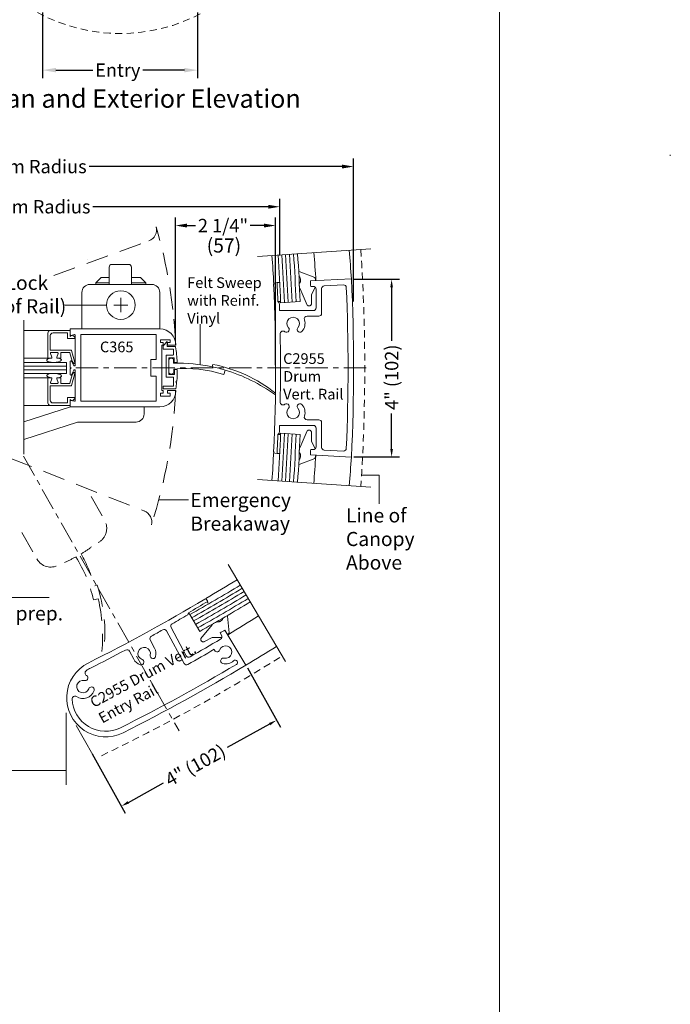
# Model space of a CAD drawing. Units: inches. Extents: x 622 to 820, y -17 to 112.
# Drawn here: x 652 to 667, y -4 to 18 of the extents above; entities that cross this region are included whole.
import ezdxf

# ---------------------------------------------------------------- set-up
doc = ezdxf.new("R2010")
doc.units = ezdxf.units.IN
doc.header["$MEASUREMENT"] = 0
for name, pattern in [('Center_G', [0.86, 0.5, -0.12, 0.12, -0.12]), ('Hidden_G', [0.79, 0.5, -0.29]), ('Phantom_G', [3.87, 2, -0.29, 0.5, -0.29, 0.5, -0.29]), ('Stitch_G', [0.26, 0.16, -0.1])]:
    doc.linetypes.add(name, pattern=pattern)
doc.layers.add('DIMENSION', color=7, linetype='Continuous')
doc.layers.add('LAYER1', color=7, linetype='Continuous')
doc.styles.get("Standard").update_dxf_attribs({"font": 'arial.ttf', "height": 0.3})
doc.dimstyles.new('OdaDimStyle0', dxfattribs={"dimtxt": 0.18, "dimasz": 0.18, "dimexe": 0.18, "dimexo": 0.0625, "dimgap": 0.09, "dimtad": 0, "dimtih": 1, "dimtoh": 1, "dimdec": 4, "dimzin": 0, "dimdsep": 46, "dimtxsty": 'Standard', "dimcen": 0.09, "dimadec": 0, "dimazin": 0, "dimtfac": 1, "dimtdec": 4, "dimtofl": 0, "dimtmove": 0, "dimatfit": 3, "dimfxl": 1, "dimtolj": 1, "dimtzin": 0, "dimarcsym": 0})
doc.dimstyles.get("Standard").update_dxf_attribs({"dimtxt": 0.18, "dimasz": 0.18, "dimexe": 0.18, "dimexo": 0.0625, "dimgap": 0.09, "dimtad": 1, "dimdec": 4, "dimzin": 0, "dimdsep": 46, "dimtxsty": 'Standard', "dimcen": 0.09, "dimadec": 0, "dimazin": 0, "dimtfac": 1, "dimtdec": 4, "dimtofl": 0, "dimtmove": 0, "dimatfit": 3, "dimfxl": 1, "dimtolj": 1, "dimtzin": 0, "dimarcsym": 0})

# ---------------------------------------------------------------- blocks, each defined once
blk = doc.blocks.new('*D2203')
at = {"layer": 'Defpoints', "color": 0}
for p in [(652.944, 18.645), (656.428, 18.645), (656.428, 17.286)]:
    blk.add_point(p, dxfattribs=at)
at = {"layer": 'DIMENSION', "color": 0, "lineweight": -2}
for p, q in [((652.944, 18.583), (652.944, 17.106)), ((656.428, 18.583), (656.428, 17.106)), ((653.242, 17.286), (654.072, 17.286)), ((656.129, 17.286), (655.193, 17.286))]:
    blk.add_line(p, q, dxfattribs=at)
at = {"layer": 'DIMENSION', "color": 0}
for points in [[(653.242, 17.336), (653.242, 17.236), (652.944, 17.286)], [(656.129, 17.236), (656.129, 17.336), (656.428, 17.286)]]:
    blk.add_solid(points, dxfattribs=at)
at = {"layer": 'DIMENSION', "color": 0, "lineweight": 5, "insert": (654.633, 17.286), "char_height": 0.3, "attachment_point": 5}
blk.add_mtext('\\A1;Entry', dxfattribs=at)
blk = doc.blocks.new('*D2207')
at = {"layer": 'Defpoints', "color": 0}
for p in [(658.179, 13.794), (655.928, 11.194), (658.179, 10.594)]:
    blk.add_point(p, dxfattribs=at)
at = {"layer": 'DIMENSION', "color": 0, "lineweight": -2}
for p, q in [((655.928, 11.257), (655.928, 13.974)), ((658.179, 10.657), (658.179, 13.974)), ((656.188, 13.794), (656.383, 13.794)), ((657.919, 13.794), (657.611, 13.794))]:
    blk.add_line(p, q, dxfattribs=at)
at = {"layer": 'DIMENSION', "color": 0}
for points in [[(656.188, 13.838), (656.188, 13.751), (655.928, 13.794)], [(657.919, 13.751), (657.919, 13.838), (658.179, 13.794)]]:
    blk.add_solid(points, dxfattribs=at)
at = {"layer": 'DIMENSION', "color": 0, "lineweight": 5, "insert": (656.997, 13.794), "char_height": 0.3, "attachment_point": 5}
blk.add_mtext('\\A1;2 1/4"', dxfattribs=at)
blk = doc.blocks.new('*D2209')
at = {"layer": 'Defpoints', "color": 0}
for p in [(657.517, 3.914), (654.03, 1.983), (654.714, 0.749)]:
    blk.add_point(p, dxfattribs=at)
at = {"layer": 'DIMENSION', "color": 0, "lineweight": -2}
for p, q in [((657.547, 3.859), (658.287, 2.523)), ((658.042, 2.593), (657.091, 2.066)), ((654.061, 1.928), (654.801, 0.592)), ((654.871, 0.836), (655.661, 1.274))]:
    blk.add_line(p, q, dxfattribs=at)
at = {"layer": 'DIMENSION', "color": 0}
for points in [[(658.057, 2.567), (658.028, 2.619), (658.2, 2.68)], [(654.856, 0.863), (654.886, 0.81), (654.714, 0.749)]]:
    blk.add_solid(points, dxfattribs=at)
at = {"layer": 'DIMENSION', "color": 0, "lineweight": 5, "insert": (656.376, 1.67), "char_height": 0.3, "attachment_point": 5, "rotation": 28.9827}
blk.add_mtext('\\A1;4" (102)', dxfattribs=at)
blk = doc.blocks.new('*D2274')
at = {"layer": 'Defpoints', "color": 0}
for p in [(659.884, 12.588), (659.876, 8.597), (660.785, 8.597)]:
    blk.add_point(p, dxfattribs=at)
at = {"layer": 'DIMENSION', "color": 0, "lineweight": -2}
for p, q in [((659.946, 12.588), (660.965, 12.588)), ((660.785, 12.408), (660.785, 11.205)), ((660.785, 8.777), (660.785, 9.57)), ((659.939, 8.597), (660.965, 8.597))]:
    blk.add_line(p, q, dxfattribs=at)
at = {"layer": 'DIMENSION', "color": 0}
for points in [[(660.815, 12.408), (660.755, 12.408), (660.785, 12.588)], [(660.755, 8.777), (660.815, 8.777), (660.785, 8.597)]]:
    blk.add_solid(points, dxfattribs=at)
at = {"layer": 'DIMENSION', "color": 0, "lineweight": 5, "insert": (660.785, 10.387), "char_height": 0.3, "attachment_point": 5, "rotation": 90}
blk.add_mtext('\\A1;4" (102)', dxfattribs=at)
blk = doc.blocks.new('*D2309')
at = {"layer": 'Defpoints', "color": 0}
for p in [(643.898, 14.231), (658.274, 14.217), (658.274, 13.061)]:
    blk.add_point(p, dxfattribs=at)
at = {"layer": 'LAYER1', "color": 0, "lineweight": -2}
for p, q in [((658.274, 13.124), (658.274, 14.397)), ((643.898, 14.168), (643.898, 14.037)), ((644.158, 14.217), (650.268, 14.217)), ((658.014, 14.217), (654.07, 14.217))]:
    blk.add_line(p, q, dxfattribs=at)
at = {"layer": 'LAYER1', "color": 0}
for points in [[(644.158, 14.26), (644.158, 14.174), (643.898, 14.217)], [(658.014, 14.174), (658.014, 14.26), (658.274, 14.217)]]:
    blk.add_solid(points, dxfattribs=at)
at = {"layer": 'LAYER1', "color": 0, "lineweight": 5, "insert": (652.169, 14.217), "char_height": 0.3, "attachment_point": 5}
blk.add_mtext('\\A1;Inside Drum Radius', dxfattribs=at)
blk = doc.blocks.new('*D2340')
at = {"layer": 'Defpoints', "color": 0}
for p in [(659.931, 15.12), (643.898, 14.795), (659.931, 12.025)]:
    blk.add_point(p, dxfattribs=at)
at = {"layer": 'LAYER1', "color": 0, "lineweight": -2}
for p, q in [((643.898, 14.858), (643.898, 15.3)), ((659.931, 12.087), (659.931, 15.3)), ((644.158, 15.12), (649.841, 15.12)), ((659.671, 15.12), (653.988, 15.12))]:
    blk.add_line(p, q, dxfattribs=at)
at = {"layer": 'LAYER1', "color": 0}
for points in [[(644.158, 15.164), (644.158, 15.077), (643.898, 15.12)], [(659.671, 15.077), (659.671, 15.164), (659.931, 15.12)]]:
    blk.add_solid(points, dxfattribs=at)
at = {"layer": 'LAYER1', "color": 0, "lineweight": 5, "insert": (651.915, 15.12), "char_height": 0.3, "attachment_point": 5}
blk.add_mtext('\\A1;Outside Drum Radius', dxfattribs=at)

msp = doc.modelspace()

# ---------------------------------------------------------------- linework, layer by layer
at = {"layer": 'LAYER1', "color": 2, "lineweight": 5, "true_color": 0xffff00}
msp.add_line((663.21049, 43.42028), (663.21049, -9.37723), dxfattribs=at)
at = {"layer": 'LAYER1', "color": 155, "linetype": 'Hidden_G', "lineweight": 9, "true_color": 0x2875a6}
for p, q in [((653.19512, 12.67548), (655.33926, 13.45349)), ((647.08202, 10.5889), (655.23003, 7.38036)), ((654.0328, 7.70555), (654.33788, 7.16734)), ((652.47868, 6.89789), (652.81502, 6.30413))]:
    msp.add_line(p, q, dxfattribs=at)
at = {"layer": 'LAYER1', "color": 7, "lineweight": 9}
for p, q in [((657.77552, 13.10174), (660.32109, 13.27461)), ((653.44444, 12.00887), (654.38092, 12.00887)), ((652.52207, 11.67196), (652.52207, 8.65696)), ((653.56153, 11.43802), (652.52222, 11.43689)), ((653.56247, 10.74061), (653.56247, 10.74061, 2.66665)), ((653.56265, 10.44929), (653.56265, 10.44929, 2.66665)), ((653.56259, 9.7533), (652.52327, 9.75218)), ((657.77552, 8.0869), (660.32109, 7.91403)), ((657.11142, 6.17727), (658.40373, 3.999)), ((656.66757, 5.30709), (656.64425, 5.3435)), ((656.24938, 5.05363), (656.22482, 5.09568))]:
    msp.add_line(p, q, dxfattribs=at)
at = {"layer": 'LAYER1', "color": 8, "lineweight": 15, "true_color": 0x7f7f7f}
for p, q in [((653.94578, 13.02497), (653.94587, 13.02497)), ((654.44042, 12.47105), (654.44042, 12.86105)), ((654.50042, 12.92105), (654.88042, 12.92105)), ((654.94042, 12.86105), (654.94042, 12.47105)), ((654.13997, 12.51015), (654.25997, 12.63015)), ((654.44042, 12.63015), (654.25997, 12.63015)), ((655.14497, 12.63015), (654.94042, 12.63015)), ((655.26497, 12.51015), (655.14497, 12.63015)), ((654.00778, 12.47105), (655.39716, 12.47105)), ((654.13997, 12.51015), (654.44042, 12.51015)), ((654.13997, 12.51015), (654.13997, 12.47105)), ((654.94042, 12.51015), (655.26497, 12.51015)), ((655.26497, 12.51015), (655.26497, 12.47105)), ((653.82778, 11.47105), (653.82778, 12.29105)), ((655.57778, 12.29105), (655.57778, 11.47105))]:
    msp.add_line(p, q, dxfattribs=at)
at = {"layer": 'LAYER1', "color": 7, "linetype": 'Center_G', "lineweight": 15}
for p, q in [((658.70711, 12.76471), (659.06242, 12.62914)), ((659.08625, 12.55515), (659.06242, 12.62914)), ((658.71176, 12.48995), (658.71572, 12.40585)), ((658.98467, 12.23931), (659.0679, 12.40983)), ((658.88798, 12.00843), (658.73037, 12.37049)), ((658.98467, 12.23931), (658.98467, 12.04431)), ((658.88798, 9.17985), (658.73037, 8.81779)), ((658.98467, 8.94898), (658.98467, 9.14398)), ((658.98467, 8.94898), (659.0679, 8.77846)), ((658.71176, 8.69833), (658.71572, 8.78243)), ((659.08625, 8.63313), (659.06242, 8.55915)), ((658.70711, 8.42358), (659.06242, 8.55915)), ((656.85193, 4.89286), (656.77875, 4.85121)), ((657.09474, 5.02151), (657.13491, 4.64335)), ((656.50255, 4.51756), (656.75387, 4.82214)), ((656.75217, 4.53599), (656.57834, 4.44763)), ((656.75217, 4.53599), (656.97118, 4.54168)), ((657.10384, 4.59963), (657.13491, 4.64335))]:
    msp.add_line(p, q, dxfattribs=at)
at = {"layer": 'LAYER1', "color": 7, "lineweight": 20}
for p, q in [((658.21215, 12.51215), (658.1632, 12.50974)), ((659.88226, 12.59432), (658.96125, 12.549)), ((658.96718, 12.42414), (659.02211, 12.42685)), ((659.27111, 12.4391), (659.70118, 12.46026)), ((659.08715, 12.36492), (659.08715, 11.94521)), ((659.21215, 11.82021), (659.21215, 12.37717)), ((658.2619, 12.05634), (658.2307, 12.08754)), ((659.02515, 11.88321), (658.26799, 11.88321)), ((658.88544, 11.75821), (659.15015, 11.75821)), ((653.56278, 11.34136), (653.56278, 11.46105)), ((653.57278, 11.47105), (655.57778, 11.47105)), ((653.58288, 11.32589), (653.65792, 11.34579)), ((653.67802, 11.33033), (653.67802, 10.65753)), ((653.80302, 11.33605), (653.80302, 9.8562)), ((653.81302, 11.34605), (655.48778, 11.34605)), ((655.49778, 11.33605), (655.49778, 10.78355)), ((655.59178, 11.22755), (655.59178, 11.16555)), ((655.81278, 11.22755), (655.59178, 11.22755)), ((655.59178, 11.16555), (655.65378, 11.16555)), ((655.62278, 11.10355), (655.62278, 10.0887)), ((655.65378, 11.10355), (655.62278, 11.10355)), ((655.65378, 11.16555), (655.65378, 11.10355)), ((655.75078, 11.16555), (655.81278, 11.16555)), ((655.75078, 11.10355), (655.75078, 11.16555)), ((655.93778, 11.10355), (655.75078, 11.10355)), ((655.81278, 11.16555), (655.81278, 11.22755)), ((655.93778, 11.11105), (655.93778, 11.10355)), ((653.56302, 10.72), (653.56302, 10.74126)), ((653.56302, 10.72), (653.56302, 10.62027)), ((653.64802, 10.64977), (653.59301, 10.74902)), ((655.49778, 10.78355), (655.37278, 10.78355)), ((655.37278, 10.78355), (655.37278, 10.4087)), ((655.7788, 10.76366), (655.77896, 10.50866)), ((655.88883, 10.70123), (655.8888, 10.76373)), ((656.7662, 10.67452), (656.75519, 10.62264)), ((653.56302, 10.45099), (653.56302, 10.57198)), ((653.58302, 10.59612), (653.56595, 10.6132)), ((653.58302, 10.59612), (653.56595, 10.57905)), ((653.64802, 10.54248), (653.59301, 10.44323)), ((653.67802, 9.86192), (653.67802, 10.53472)), ((655.49778, 10.4087), (655.37278, 10.4087)), ((655.49778, 9.8562), (655.49778, 10.4087)), ((655.88892, 10.57123), (655.88896, 10.50873)), ((657.01337, 10.44661), (657.04617, 10.54835)), ((655.59178, 10.0267), (655.65378, 10.0267)), ((655.59178, 9.9647), (655.59178, 10.0267)), ((655.81278, 9.9647), (655.59178, 9.9647)), ((655.65378, 10.0887), (655.62278, 10.0887)), ((655.65378, 10.0267), (655.65378, 10.0887)), ((655.93778, 10.0887), (655.75078, 10.0887)), ((655.75078, 10.0887), (655.75078, 10.0267)), ((655.75078, 10.0267), (655.81278, 10.0267)), ((655.81278, 10.0267), (655.81278, 9.9647)), ((655.93778, 10.0812), (655.93778, 10.0887)), ((653.56278, 9.85089), (653.56278, 9.7312)), ((653.58288, 9.86636), (653.65792, 9.84646)), ((653.81302, 9.8462), (655.48778, 9.8462)), ((653.57278, 9.7212), (652.52207, 9.38298)), ((653.57278, 9.7212), (655.57778, 9.7212)), ((655.22255, 9.56054), (655.22255, 9.7212)), ((653.72782, 9.37847), (652.52207, 8.99101)), ((653.72782, 9.37847), (655.04346, 9.38081)), ((658.26799, 9.30542), (659.02515, 9.30542)), ((659.15015, 9.43042), (658.88544, 9.43042)), ((659.21215, 8.81147), (659.21215, 9.36842)), ((658.2307, 9.10109), (658.2619, 9.1323)), ((659.08715, 9.24342), (659.08715, 8.82372)), ((658.21215, 8.67649), (658.1632, 8.6789)), ((658.96125, 8.63964), (659.88226, 8.59432)), ((659.02211, 8.76179), (658.96718, 8.76449)), ((659.70118, 8.72838), (659.27111, 8.74954)), ((641.51646, 5.43735), (653.09492, 5.43735)), ((656.6532, 5.34951), (656.62796, 5.39152)), ((656.2069, 5.0505), (656.21949, 5.09256)), ((655.72873, 4.68589), (656.12134, 3.95809)), ((656.17079, 4.1297), (655.82935, 4.76265)), ((657.5134, 3.91809), (657.03952, 4.70666)), ((655.46021, 4.30253), (655.36223, 4.48416)), ((656.93227, 4.64244), (656.96408, 4.58951)), ((654.89489, 4.23205), (654.99288, 4.05042)), ((656.86043, 4.2168), (656.86148, 4.21677)), ((655.22095, 3.98273), (655.22098, 3.98378)), ((655.39064, 4.0753), (655.39153, 4.07475)), ((656.953, 4.04711), (656.95245, 4.04622)), ((657.31501, 4.00554), (657.31488, 4.00575)), ((653.95299, 3.59897), (653.95354, 3.59986)), ((654.04556, 3.42927), (654.04451, 3.4293))]:
    msp.add_line(p, q, dxfattribs=at)
at = {"layer": 'LAYER1', "color": 155, "lineweight": 9, "true_color": 0x2875a6}
for p, q in [((658.21215, 12.51215), (658.27257, 12.51516)), ((658.2307, 12.08754), (658.29117, 12.08982)), ((658.2307, 9.10074), (658.29117, 9.09847)), ((658.29221, 9.12624), (658.2619, 9.1323)), ((658.21215, 8.67649), (658.2726, 8.67348)), ((654.16772, 5.71804), (654.11625, 5.70178)), ((654.08976, 5.38482), (654.19633, 5.40678))]:
    msp.add_line(p, q, dxfattribs=at)
at = {"layer": 'LAYER1', "color": 8, "lineweight": 9, "true_color": 0x7f7f7f}
for p, q in [((654.70247, 12.16758), (654.70247, 11.85016)), ((654.54376, 12.00887), (654.86118, 12.00887))]:
    msp.add_line(p, q, dxfattribs=at)
at = {"layer": 'LAYER1', "color": 155, "lineweight": 20, "true_color": 0x2875a6}
for p, q in [((658.29221, 12.06176), (658.72882, 12.08921)), ((652.52267, 10.71799), (653.47932, 10.7202)), ((653.47932, 10.7202), (653.47948, 10.4702)), ((652.52282, 10.46799), (653.48503, 10.4702)), ((658.29221, 9.12652), (658.72882, 9.09908)), ((656.24938, 5.05363), (656.47313, 4.67771))]:
    msp.add_line(p, q, dxfattribs=at)
at = {"layer": 'LAYER1', "color": 7, "lineweight": 5}
for p, q in [((656.48513, 11.58141), (656.48513, 10.6695)), ((660.50288, 8.19019), (660.11082, 8.19019)), ((660.50288, 8.19019), (660.50288, 7.53901)), ((656.22447, 7.62975), (655.55441, 7.62975)), ((653.47572, 2.84631), (653.47572, 1.2328)), ((654.07392, 1.90383), (653.70065, 2.56339)), ((653.47579, 1.55118), (648.56772, 1.55118)), ((653.47579, 1.55118), (648.80397, 1.55118))]:
    msp.add_line(p, q, dxfattribs=at)
at = {"layer": 'LAYER1', "color": 7, "lineweight": 15}
for p, q in [((653.06157, 11.37571), (653.06192, 10.81671)), ((653.11661, 11.32074), (653.11681, 10.99674)), ((653.56153, 11.43802), (653.12353, 11.43775)), ((653.50657, 11.38299), (653.17857, 11.38278)), ((653.50657, 11.38299), (653.50665, 11.25699)), ((653.56153, 11.43802), (653.56162, 11.30302)), ((653.56162, 11.30302), (653.6186, 11.33506)), ((653.6186, 11.33506), (653.66077, 11.29293)), ((653.50665, 11.25699), (653.64595, 11.25707)), ((655.74383, 11.18707), (655.65389, 11.09583)), ((655.65394, 11.02502), (655.65389, 11.09583)), ((655.7439, 11.07707), (655.74383, 11.18707)), ((655.7439, 11.07707), (655.92139, 11.07719)), ((653.58134, 10.99703), (653.11681, 10.99674)), ((653.15193, 10.83827), (653.12183, 10.92024)), ((653.27684, 10.94184), (653.13684, 10.94175)), ((653.26189, 10.83834), (653.29188, 10.92035)), ((653.35184, 10.94189), (653.54739, 10.94201)), ((653.35192, 10.81689), (653.35184, 10.94189)), ((653.55701, 10.93479), (653.61077, 10.74881)), ((653.66504, 10.71726), (653.591, 10.98966)), ((655.66394, 11.01502), (655.8746, 11.01516)), ((655.87468, 10.88622), (655.71672, 10.88613)), ((655.71672, 10.88613), (655.71703, 10.38613)), ((655.88468, 10.89623), (655.88461, 11.00516)), ((653.06192, 10.81671), (652.52207, 10.81671)), ((653.06192, 10.81671), (653.13692, 10.81675)), ((653.35192, 10.81689), (653.27692, 10.81684)), ((653.61173, 10.74658), (653.63575, 10.70505)), ((655.90376, 10.82424), (655.77876, 10.82416)), ((655.77876, 10.82416), (655.77899, 10.44816)), ((655.90382, 10.72424), (655.90376, 10.82424)), ((655.91383, 10.71425), (655.9572, 10.71428)), ((653.55743, 10.25653), (653.61097, 10.44258)), ((653.66519, 10.47419), (653.59149, 10.2017)), ((653.61192, 10.44481), (653.63589, 10.48636)), ((655.90399, 10.44824), (655.77899, 10.44816)), ((655.90393, 10.54824), (655.90399, 10.44824)), ((655.91392, 10.55825), (655.96082, 10.55828)), ((653.0622, 10.37399), (652.52207, 10.37399)), ((653.0622, 10.37399), (653.1372, 10.37404)), ((653.06255, 9.81499), (653.0622, 10.37399)), ((653.58185, 10.19432), (653.11731, 10.19402)), ((653.11752, 9.87003), (653.11731, 10.19402)), ((653.15224, 10.35254), (653.12224, 10.27053)), ((653.27728, 10.24913), (653.13728, 10.24904)), ((653.26219, 10.35261), (653.29229, 10.27064)), ((653.3522, 10.37417), (653.2772, 10.37413)), ((653.3522, 10.37417), (653.35228, 10.24917)), ((653.35228, 10.24917), (653.54783, 10.2493)), ((655.65447, 10.17616), (655.65449, 10.13616)), ((655.66446, 10.18617), (655.87512, 10.1863)), ((655.875, 10.38622), (655.71703, 10.38613)), ((655.88512, 10.19631), (655.885, 10.37623)), ((655.93872, 10.28618), (655.95948, 10.30438)), ((655.93872, 10.28618), (655.95333, 10.26739)), ((655.6645, 10.12617), (655.93042, 10.12634)), ((655.6645, 10.12617), (655.93042, 10.12634)), ((653.56259, 9.7533), (653.12459, 9.75303)), ((653.50756, 9.80827), (653.17956, 9.80806)), ((653.50748, 9.93427), (653.64678, 9.93436)), ((653.50756, 9.80827), (653.50748, 9.93427)), ((653.5625, 9.8883), (653.61952, 9.85634)), ((653.56259, 9.7533), (653.5625, 9.8883)), ((653.61952, 9.85634), (653.66165, 9.89852))]:
    msp.add_line(p, q, dxfattribs=at)
at = {"layer": 'LAYER1', "color": 155, "lineweight": 5, "true_color": 0x2875a6}
for p, q in [((652.52272, 10.63465), (653.47937, 10.63687)), ((652.52277, 10.55132), (653.47942, 10.55353))]:
    msp.add_line(p, q, dxfattribs=at)
at = {"layer": 'LAYER1', "color": 7, "linetype": 'Center_G', "lineweight": 5}
for p, q in [((653.69404, 10.59613), (660.24318, 10.59613)), ((652.51385, 8.61124), (656.00935, 2.44111))]:
    msp.add_line(p, q, dxfattribs=at)
at = {"layer": 'LAYER1', "color": 8, "lineweight": 15, "true_color": 0x7f7f7f}
msp.add_circle((654.70247, 12.00887), 0.32155, dxfattribs=at)
at = {"layer": 'LAYER1', "color": 8, "linetype": 'Stitch_G', "lineweight": 9, "true_color": 0x7f7f7f}
msp.add_arc((654.68571, 21.98303), 3.87488, 241.436258, 298.563742, dxfattribs=at)
at = {"layer": 'LAYER1', "color": 7, "lineweight": 15, "extrusion": (2.62589e-18, 2.87647e-19, -1)}
for centre, start, end in [((-583.48295, 6.25908), 173.7686174, 173.7836758), ((-575.23418, 6.68964), 175.5663772, 175.9989211)]:
    msp.add_arc(centre, 84.05697, start, end, dxfattribs=at)
at = {"layer": 'LAYER1', "color": 155, "lineweight": 9, "true_color": 0x2875a6, "extrusion": (-7.65857e-18, 2.94183e-17, -1)}
msp.add_arc((-655.24279, 13.6993), 0.26406, 165.407891, 249.903729, dxfattribs=at)
at = {"layer": 'LAYER1', "color": 155, "linetype": 'Hidden_G', "lineweight": 9, "true_color": 0x2875a6}
for centre, radius, start, end in [((644.4308, 10.59416), 11.51303, 2.628622, 15.990932), ((644.43081, 10.58041), 11.51708, 3.034251, 5.780308), ((654.0246, 6.98976), 0.36018, 298.352641, 29.54613), ((652.15497, 9.14225), 3.18787, 301.292797, 306.381092), ((653.12842, 6.48178), 0.3601, 209.54613, 299.54613), ((652.15291, 9.1408), 3.18603, 293.799343, 298.998977)]:
    msp.add_arc(centre, radius, start, end, dxfattribs=at)
at = {"layer": 'LAYER1', "color": 7, "lineweight": 20, "extrusion": (0, 0, -1)}
for centre, radius, start, end in [((-623.40198, 10.69898), 34.77974, 176.002488, 177.079912), ((-576.03023, 6.72597), 84.05697, 175.5543207, 175.9989211), ((-658.16472, 12.47878), 0.031, 357.232627, 87.183187), ((-619.17924, 10.59432), 39, 177.232627, 182.767373), ((-619.17924, 10.59432), 39.08, 177.187115, 177.810226), ((-619.17924, 10.59432), 39.83, 177.187041, 177.366855), ((-659.02515, 12.36492), 0.062, 87.183187, 180), ((-659.27415, 12.37717), 0.062, 0, 87.183187), ((-659.70423, 12.39833), 0.062, 87.183187, 177.450965), ((-619.18137, 10.59432), 40.625, 177.450965, 182.549035), ((-619.18137, 10.59432), 40.75, 177.186807, 182.813193), ((-619.17924, 10.59432), 39.11, 177.85765, 178.111438), ((-658.57419, 11.59432), 0.1405, 317.931623, 222.068377), ((-658.88544, 11.69621), 0.062, 341.872566, 90), ((-659.02515, 11.94521), 0.062, 180, 270), ((-659.15015, 11.82021), 0.062, 180, 270), ((-658.57419, 11.59432), 0.2655, 161.872566, 222.068377), ((-658.3437, 11.36274), 0.062, 358.875984, 129.85993), ((-619.17924, 10.59432), 39.11, 178.875984, 181.124016), ((-658.42349, 11.45831), 0.0625, 210, 309.85993), ((-658.42349, 11.45831), 0.0625, 137.931623, 210), ((-658.72489, 11.45831), 0.0625, 330, 42.068377), ((-658.72489, 11.45831), 0.0625, 222.068377, 330), ((-655.99233, 7.02773), 3.67496, 88.386149, 101.980678), ((-655.99233, 7.02773), 3.67496, 101.980678, 106.664141), ((-656.17222, 7.52042), 3.20954, 100.665052, 128.612585), ((-655.83396, 10.5087), 0.055, 179.964015, 359.964015), ((-656.146, 7.75569), 2.82726, 84.782955, 107.865956), ((-655.94363, 6.89823), 3.813, 106.807296, 125.809149), ((-658.3437, 9.8259), 0.062, 230.14007, 1.124016), ((-658.42349, 9.73033), 0.0625, 50.14007, 150), ((-658.42349, 9.73033), 0.0625, 150, 222.068377), ((-658.72489, 9.73033), 0.0625, 317.931623, 30), ((-658.72489, 9.73033), 0.0625, 30, 137.931623), ((-658.57419, 9.59432), 0.2655, 137.931623, 198.127434), ((-655.04314, 9.56022), 0.17941, 179.897851, 269.897851), ((-658.57419, 9.59432), 0.1405, 137.931623, 42.068377), ((-619.17924, 10.59432), 39.11, 181.888562, 182.14235), ((-658.88544, 9.49242), 0.062, 270, 18.127434), ((-659.02515, 9.24342), 0.062, 90, 180), ((-659.15015, 9.36842), 0.062, 90, 180), ((-619.17924, 10.59432), 39.08, 182.189774, 182.812885), ((-658.16472, 8.70986), 0.031, 272.816813, 2.767373), ((-619.17924, 10.59432), 39.83, 182.633145, 182.812959), ((-659.02515, 8.82372), 0.062, 180, 272.816813), ((-659.27415, 8.81147), 0.062, 272.816813, 0), ((-659.70423, 8.7903), 0.062, 182.549035, 272.816813), ((-639.17491, 35.51075), 34.77974, 238.564244, 239.915215), ((-655.41768, 4.51407), 0.063, 331.655205, 61.174908), ((-614.01257, 75.84342), 84.05697, 238.2840961, 238.8342244)]:
    msp.add_arc(centre, radius, start, end, dxfattribs=at)
at = {"layer": 'LAYER1', "color": 155, "lineweight": 20, "true_color": 0x2875a6, "extrusion": (1.2971e-20, -9.1146e-20, -1)}
msp.add_arc((-623.53041, 10.78305), 34.78532, 176.12633, 177.893314, dxfattribs=at)
at = {"layer": 'LAYER1', "color": 155, "lineweight": 5, "true_color": 0x2875a6, "extrusion": (1.2934e-20, -9.08965e-20, -1)}
for centre, start in [((-623.50871, 10.7795), 176.122902), ((-623.68086, 10.78809), 176.117819), ((-623.77261, 10.79612), 176.120773)]:
    msp.add_arc(centre, 34.89018, start, 177.885314, dxfattribs=at)
at = {"layer": 'LAYER1', "color": 155, "lineweight": 5, "true_color": 0x2875a6, "extrusion": (1.28972e-20, -9.06483e-20, -1)}
msp.add_arc((-623.48701, 10.77596), 34.99505, 176.119496, 177.877361, dxfattribs=at)
at = {"layer": 'LAYER1', "color": 155, "lineweight": 20, "true_color": 0x2875a6, "extrusion": (1.29132e-20, -9.08111e-20, -1)}
msp.add_arc((-623.75747, 10.80132), 34.99505, 176.130927, 177.890925, dxfattribs=at)
at = {"layer": 'LAYER1', "color": 8, "linetype": 'Stitch_G', "lineweight": 20, "true_color": 0x7f7f7f, "extrusion": (-4.10389e-18, -2.67309e-19, -1)}
msp.add_arc((-619.18137, 10.59432), 41, 176.273268, 183.726732, dxfattribs=at)
at = {"layer": 'LAYER1', "color": 8, "lineweight": 15, "true_color": 0x7f7f7f, "extrusion": (0, 0, -1)}
for centre, radius, start, end in [((-654.50042, 12.86105), 0.06, 0, 90), ((-654.88042, 12.86105), 0.06, 90, 180), ((-654.00778, 12.29105), 0.18, 0, 90), ((-655.39778, 12.29105), 0.18, 90, 180)]:
    msp.add_arc(centre, radius, start, end, dxfattribs=at)
at = {"layer": 'LAYER1', "color": 7, "linetype": 'Center_G', "lineweight": 15, "extrusion": (0, 0, -1)}
for centre, radius, start, end in [((-658.70515, 12.75763), 0.00735, 0, 107.92692), ((-658.92967, 12.04431), 0.055, 180, 319.285529), ((-658.76572, 8.78243), 0.05, 0, 45), ((-657.08754, 5.02006), 0.00735, 63.05239, 170.97931), ((-656.55342, 4.49665), 0.055, 243.052389, 22.33792)]:
    msp.add_arc(centre, radius, start, end, dxfattribs=at)
at = {"layer": 'LAYER1', "color": 7, "linetype": 'Center_G', "lineweight": 15, "extrusion": (3.61039e-32, -3.55495e-32, -1)}
msp.add_arc((-658.61503, 12.57007), 0.1256, 134.5567, 219.633655, dxfattribs=at)
at = {"layer": 'LAYER1', "color": 7, "linetype": 'Center_G', "lineweight": 15}
for centre, radius, start, end in [((658.76572, 12.40585), 0.05, 180, 225), ((658.92967, 9.14398), 0.055, 0, 139.285529), ((658.61503, 8.61821), 0.1256, 314.5567, 39.633655), ((658.70515, 8.43066), 0.00735, 180, 287.92692), ((656.80141, 4.80664), 0.05, 116.94761, 161.94761)]:
    msp.add_arc(centre, radius, start, end, dxfattribs=at)
at = {"layer": 'LAYER1', "color": 7, "lineweight": 15, "extrusion": (0, 0, -1)}
for centre, radius, start, end in [((-653.12357, 11.37575), 0.062, 359.964015, 89.964015), ((-653.17861, 11.32078), 0.062, 359.964015, 89.964015), ((-653.64593, 11.27807), 0.021, 134.964015, 269.964015), ((-655.92139, 11.06719), 0.01, 89.964015, 170.878491), ((-652.83667, 10.57182), 3.13424, 170.876842, 177.202926), ((-653.13685, 10.92575), 0.016, 339.841385, 89.964015), ((-653.27685, 10.92584), 0.016, 89.964015, 200.084181), ((-653.5474, 10.93201), 0.01, 89.964015, 163.870658), ((-653.58135, 10.98703), 0.01, 89.964015, 164.786788), ((-655.66394, 11.02502), 0.01, 269.964015, 359.964015), ((-655.87461, 11.00516), 0.01, 89.964015, 179.964015), ((-655.87468, 10.89622), 0.01, 179.964015, 269.964015), ((-653.13691, 10.83275), 0.016, 159.83466, 269.964015), ((-653.27691, 10.83284), 0.016, 269.964015, 20.092138), ((-653.62038, 10.75159), 0.01, 329.947632, 343.869069), ((-653.6496, 10.71307), 0.016, 164.796841, 329.94551), ((-655.91382, 10.72425), 0.01, 269.964015, 359.964015), ((-655.95719, 10.72428), 0.01, 177.201184, 269.964015), ((-655.91393, 10.54825), 0.01, 359.964015, 89.964015), ((-652.83667, 10.57182), 3.13424, 180.431656, 184.894779), ((-655.96083, 10.54828), 0.01, 89.964015, 180.43383), ((-655.66447, 10.17617), 0.01, 359.964015, 89.964015), ((-655.875, 10.37622), 0.01, 89.964015, 179.964015), ((-655.87512, 10.1963), 0.01, 179.964015, 269.964015), ((-652.83667, 10.57182), 3.13424, 185.704945, 188.012418), ((-655.94544, 10.26125), 0.01, 142.121192, 185.703114), ((-655.66449, 10.13617), 0.01, 269.964015, 359.964015), ((-655.93042, 10.13634), 0.01, 188.011472, 269.964015)]:
    msp.add_arc(centre, radius, start, end, dxfattribs=at)
at = {"layer": 'LAYER1', "color": 7, "lineweight": 20}
for centre, radius, start, end in [((653.57278, 11.46105), 0.01, 90, 180), ((653.57878, 11.34136), 0.016, 180, 284.855294), ((653.66202, 11.33033), 0.016, 0, 104.855294), ((653.81302, 11.33605), 0.01, 90, 180), ((655.48778, 11.33605), 0.01, 0, 90), ((655.57778, 11.11105), 0.36, 0, 90), ((653.57902, 10.74126), 0.016, 29.003129, 180), ((653.57302, 10.62027), 0.01, 180, 225), ((653.66202, 10.65753), 0.016, 208.996865, 0), ((655.8338, 10.7637), 0.055, 0.035985, 180.035985), ((653.57302, 10.57198), 0.01, 134.991897, 180), ((653.57902, 10.45099), 0.016, 180, 331.003135), ((653.66202, 10.53472), 0.016, 0, 150.995135), ((655.57778, 10.0812), 0.36, 270, 0), ((653.57878, 9.85089), 0.016, 75.145624, 180), ((653.66202, 9.86192), 0.016, 255.145624, 0), ((653.81302, 9.8562), 0.01, 180, 270), ((655.48778, 9.8562), 0.01, 270, 0), ((653.57278, 9.7312), 0.01, 180, 270), ((623.40189, 10.4871), 34.77974, 356.006717, 357.079912), ((576.03023, 14.46204), 84.05697, 355.5547492, 355.9989211), ((636.52368, 38.84651), 39, 296.569958, 300.957641), ((636.18901, 39.39729), 39.72448, 300.280592, 301.007699), ((656.60139, 5.37556), 0.031, 31.003148, 120.957641), ((636.91868, 38.17822), 38.33382, 299.600511, 300.209594), ((636.52368, 38.84651), 39.125, 298.825092, 299.252539), ((655.67328, 4.65598), 0.063, 28.344795, 119.252539), ((655.88479, 4.79256), 0.063, 119.620075, 208.344795), ((636.52368, 38.84651), 39.83, 300.823334, 301.003148), ((636.52368, 38.84651), 39.955, 299.597086, 300.733128), ((656.91008, 4.55706), 0.063, 300.733128, 31.003148), ((636.52368, 38.84651), 39.125, 296.569959, 297.864498), ((654.83945, 4.20214), 0.063, 28.344795, 117.864498), ((655.22654, 4.17647), 0.1405, 346.173534, 250.516056), ((655.22654, 4.17647), 0.2655, 346.083004, 28.344795), ((636.52368, 38.84651), 40.08, 299.414164, 300.391546), ((656.86222, 4.27878), 0.062, 184.452597, 268.344795), ((656.86327, 4.27875), 0.062, 268.344795, 340.516056), ((657.05417, 4.21121), 0.1405, 256.173534, 160.516056), ((655.22654, 4.17647), 0.2655, 208.344795, 250.606585), ((655.15897, 3.98452), 0.062, 250.606585, 358.344795), ((655.159, 3.98557), 0.062, 358.344795, 70.516056), ((655.42318, 4.12808), 0.062, 166.173534, 238.344795), ((655.42407, 4.12753), 0.062, 238.344795, 346.083004), ((656.22624, 4.15961), 0.063, 208.344795, 299.597086), ((657.00523, 4.01368), 0.062, 148.344795, 256.083004), ((657.00578, 4.01457), 0.062, 76.173534, 148.344795), ((657.05417, 4.21121), 0.2655, 256.083004, 312.934121), ((657.27044, 3.97875), 0.052, 31.003148, 132.934121), ((657.27031, 3.97897), 0.052, 300.753194, 31.003148), ((654.35937, 3.18275), 0.875, 116.569958, 296.56999), ((653.96058, 3.74216), 0.063, 125.484323, 241.408684), ((654.35937, 3.18275), 0.75, 116.569954, 125.484323), ((636.52368, 38.84651), 40.625, 296.569958, 300.753194), ((636.52368, 38.84651), 40.75, 296.569959, 301.003148), ((656.17679, 3.988), 0.063, 208.344795, 299.414164), ((653.85182, 3.43487), 0.1405, 76.173534, 340.516056), ((653.90021, 3.6315), 0.062, 256.173534, 328.344795), ((653.90076, 3.6324), 0.062, 328.344795, 61.408684), ((653.85182, 3.43487), 0.2655, 236.971627, 340.606585), ((654.04272, 3.36733), 0.062, 88.344795, 160.516056), ((654.04377, 3.3673), 0.062, 340.606585, 88.344795), ((653.67277, 3.15946), 0.063, 56.971627, 181.942873), ((654.35937, 3.18275), 0.75, 181.942873, 296.569958)]:
    msp.add_arc(centre, radius, start, end, dxfattribs=at)
at = {"layer": 'LAYER1', "color": 7, "lineweight": 15}
for centre, radius, start, end in [((653.62058, 10.43981), 0.01, 150.019602, 163.941039), ((653.64975, 10.47837), 0.016, 344.868811, 150.01748), ((653.13727, 10.26504), 0.016, 159.913355, 270.035985), ((653.13721, 10.35804), 0.016, 339.90663, 90.035985), ((653.27721, 10.35813), 0.016, 90.035985, 200.164107), ((653.27727, 10.26513), 0.016, 270.035985, 20.156151), ((653.54782, 10.2593), 0.01, 270.035985, 343.942628), ((653.58184, 10.20432), 0.01, 270.035985, 344.858758), ((653.12455, 9.81503), 0.062, 180.035985, 270.035985), ((653.17952, 9.87006), 0.062, 180.035985, 270.035985), ((653.64679, 9.91336), 0.021, 315.035985, 90.035985), ((575.22959, 14.48919), 84.05697, 355.5732623, 355.9989211)]:
    msp.add_arc(centre, radius, start, end, dxfattribs=at)
at = {"layer": 'LAYER1', "color": 155, "linetype": 'Hidden_G', "lineweight": 9, "true_color": 0x2875a6, "extrusion": (3.06448e-36, 6.67493e-35, -1)}
msp.add_arc((-644.4308, 10.59809), 11.51285, 182.628622, 197.855654, dxfattribs=at)
at = {"layer": 'LAYER1', "color": 155, "lineweight": 20, "true_color": 0x2875a6}
for centre, radius, start, end in [((623.53041, 10.40524), 34.78532, 356.126912, 357.893314), ((623.75747, 10.38696), 34.99505, 356.131506, 357.890925)]:
    msp.add_arc(centre, radius, start, end, dxfattribs=at)
at = {"layer": 'LAYER1', "color": 155, "lineweight": 5, "true_color": 0x2875a6}
for centre, radius, start, end in [((623.50871, 10.40878), 34.89018, 356.123483, 357.885314), ((623.48701, 10.41233), 34.99505, 356.120075, 357.877361), ((623.68086, 10.4002), 34.89018, 356.118399, 357.885314), ((623.77261, 10.39216), 34.89018, 356.121353, 357.885314)]:
    msp.add_arc(centre, radius, start, end, dxfattribs=at)
at = {"layer": 'LAYER1', "color": 155, "lineweight": 9, "true_color": 0x2875a6}
for centre, radius, start, end in [((622.23475, 10.594), 37.69449, 356.96349, 356.963967), ((655.13356, 7.13455), 0.26406, 345.407891, 69.903729)]:
    msp.add_arc(centre, radius, start, end, dxfattribs=at)
at = {"layer": 'LAYER1', "color": 155, "lineweight": 20, "true_color": 0x2875a6, "extrusion": (-7.51705e-20, -5.3153e-20, -1)}
for start, end in [(234.735922, 234.735922), (238.689618, 240.855307)]:
    msp.add_arc((-639.30834, 35.43487), 34.78532, start, end, dxfattribs=at)
at = {"layer": 'LAYER1', "color": 155, "linetype": 'Hidden_G', "lineweight": 9, "true_color": 0x2875a6, "extrusion": (0, 0, -1)}
msp.add_arc((-650.28123, 4.48976), 4.02199, 151.34994, 162.461291, dxfattribs=at)
at = {"layer": 'LAYER1', "color": 155, "linetype": 'Hidden_G', "lineweight": 9, "true_color": 0x2875a6, "extrusion": (-5.96778e-19, -3.7529e-19, -1)}
msp.add_arc((-650.87907, 4.63314), 3.29751, 148.586047, 166.823334, dxfattribs=at)
at = {"layer": 'LAYER1', "color": 155, "linetype": 'Hidden_G', "lineweight": 9, "true_color": 0x2875a6, "extrusion": (-6.89985e-19, -1.44589e-19, -1)}
msp.add_arc((-651.04575, 4.65648), 3.29751, 161.22036, 187.152187, dxfattribs=at)
at = {"layer": 'LAYER1', "color": 155, "lineweight": 5, "true_color": 0x2875a6, "extrusion": (-7.49654e-20, -5.30061e-20, -1)}
for centre, start, end in [((-639.29528, 35.45256), 238.687889, 240.846871), ((-639.38152, 35.30331), 238.684633, 240.843209), ((-639.43056, 35.22535), 238.688563, 240.846925)]:
    msp.add_arc(centre, 34.89018, start, end, dxfattribs=at)
at = {"layer": 'LAYER1', "color": 155, "lineweight": 5, "true_color": 0x2875a6, "extrusion": (-7.47614e-20, -5.28601e-20, -1)}
msp.add_arc((-639.28222, 35.47024), 34.99505, 238.686169, 240.838486, dxfattribs=at)
at = {"layer": 'LAYER1', "color": 155, "linetype": 'Hidden_G', "lineweight": 9, "true_color": 0x2875a6, "extrusion": (-1.07013e-18, -1.67534e-19, -1)}
msp.add_arc((-650.37329, 4.54756), 3.91841, 167.333414, 184.730005, dxfattribs=at)
at = {"layer": 'LAYER1', "color": 155, "lineweight": 20, "true_color": 0x2875a6, "extrusion": (-7.4899e-20, -5.29486e-20, -1)}
msp.add_arc((-639.42827, 35.24119), 34.99505, 238.700473, 240.852158, dxfattribs=at)
at = {"layer": 'LAYER1', "color": 7, "linetype": 'Center_G', "lineweight": 15, "extrusion": (-1.53282e-32, -4.82939e-32, -1)}
msp.add_arc((-656.87951, 5.01539), 0.1256, 197.60909, 282.686045, dxfattribs=at)
at = {"layer": 'LAYER1', "color": 7, "lineweight": 15, "extrusion": (1.45477e-18, -2.20492e-18, -1)}
msp.add_arc((-613.61681, 76.53507), 84.05697, 238.292646, 238.8342244, dxfattribs=at)
at = {"layer": 'LAYER1', "color": 8, "linetype": 'Stitch_G', "lineweight": 20, "true_color": 0x7f7f7f}
msp.add_arc((636.58034, 38.74648), 40.885, 295.629194, 302.136385, dxfattribs=at)
at = {"layer": 'LAYER1', "color": 7, "lineweight": 9}
msp.add_ellipse((653.20265, 10.77009), major_axis=(-0.16492, -0.00415), ratio=0.30433344, start_param=5.09851878, end_param=10.48786763, dxfattribs=at)
at = {"layer": 'LAYER1', "color": 7, "lineweight": 9, "extrusion": (0, 0, -1)}
msp.add_ellipse((653.20287, 10.41996), major_axis=(-0.16493, 0.00395), ratio=0.30433344, start_param=5.09851878, end_param=10.48786763, dxfattribs=at)

# ---------------------------------------------------------------- texts
at = {"layer": 'LAYER1', "color": 7, "lineweight": 9, "insert": (649.97667, 16.85519), "char_height": 0.4148385, "width": 9.7787406, "attachment_point": 1}
msp.add_mtext('{\\C7;\\l\\fArial|b1|i0|c00|p34;\\H1.00x; Floor Plan and Exterior Elevation\\P}', dxfattribs=at)
at = {"layer": 'LAYER1', "color": 7, "lineweight": 9, "char_height": 0.3176189, "attachment_point": 1, "rotation": 0.035985}
for s, insert, width in [('{\\C7;\\l\\fArial|b0|i0|c00|p34;\\H1.00x;(57)\\P}', (656.6303, 13.50546), 1.1535883), ('{\\C7;\\l\\fArial|b0|i0|c00|p34;\\H1.00x;Emergency Breakaway\\P}', (656.26401, 7.78614), 2.6719262), ('{\\C7;\\l\\fArial|b0|i0|c00|p34;Line of \\PCanopy \\PAbove\\P}', (659.75972, 7.44069), 1.7489675), ('{\\C7;\\l\\fArial|b0|i0|c00|p34;\\H1.00x;Door Wing & Drum shown with standard 1/4"(6) glass prep.\\P(Glass by others)\\P}', (641.57562, 5.23241), 12.2693884)]:
    msp.add_mtext(s, dxfattribs=dict(at, insert=insert, width=width))
at = {"layer": 'LAYER1', "color": 7, "linetype": 'Phantom_G', "lineweight": 9, "insert": (650.63262, 12.66702), "char_height": 0.3168473, "width": 2.9244826, "attachment_point": 1}
msp.add_mtext('{\\C7;\\l\\fArial|b0|i0|c00|p34;\\H1.00x;Ceiling Lock   (at top of Rail) \\P}', dxfattribs=at)
at = {"layer": 'LAYER1', "color": 7, "linetype": 'Center_G', "lineweight": 9, "char_height": 0.2396323, "attachment_point": 1}
for s, insert, width in [('{\\C7;\\l\\fArial|b0|i0|c00|p34;\\H1.00x;Felt Sweep\\Pwith Reinf.\\PVinyl\\P}', (656.19336, 12.63124), 1.9638648), ('{\\C7;\\l\\fArial|b0|i0|c00|p34;\\H1.00x;C365\\P}', (654.23283, 11.18795), 0.9391668), ('{\\C7;\\l\\fArial|b0|i0|c00|p34;\\H1.00x;C2955\\PDrum Vert. Rail\\P}', (658.34825, 10.92526), 1.4889625)]:
    msp.add_mtext(s, dxfattribs=dict(at, insert=insert, width=width))
at = {"layer": 'LAYER1', "color": 7, "linetype": 'Center_G', "lineweight": 9, "insert": (653.97938, 3.16636), "char_height": 0.2396323, "width": 2.6521795, "attachment_point": 1, "rotation": 28.399994}
msp.add_mtext('{\\C7;\\l\\fArial|b0|i0|c00|p34;C2955 Drum Vert. Entry Rail\\P}', dxfattribs=at)

# ---------------------------------------------------------------- dimensions: what is measured, and where the dimension line sits
at = {"layer": 'DIMENSION', "color": 7, "lineweight": 5}
for base, p1, p2, text, override, picture, middle in [((656.42773, 17.2862), (652.94368, 18.64523), (656.42773, 18.64523), 'Entry', {"dimtxt": 0.48, "dimasz": 0.298736}, '*D2203', (654.63281, 17.2862)), ((658.17924, 13.79437), (655.92799, 11.19442), (658.17924, 10.59432), '2 1/4"', {"dimtxt": 0.48, "dimasz": 0.26}, '*D2207', (656.99696, 13.79437))]:
    dim = msp.add_linear_dim(base=base, p1=p1, p2=p2, text=text, dimstyle='OdaDimStyle0', override=override, dxfattribs=at)
    dim.commit()
    dim.dimension.update_dxf_attribs({"geometry": picture, "text_midpoint": middle, "dimtype": 160})
for base, p1, p2, angle, picture, middle, dimtype in [((660.78484, 8.59724), (659.88392, 12.58799), (659.87632, 8.59724), 270, '*D2274', (660.78484, 10.38733), 160), ((654.71353, 0.74912), (657.51659, 3.91366), (654.03031, 1.98256), 208.982651, '*D2209', (656.3758, 1.66988), 161)]:
    dim = msp.add_linear_dim(base=base, p1=p1, p2=p2, angle=angle, text='4" (102)', dimstyle='Standard', override={"dimtad": 0}, dxfattribs=at)
    dim.commit()
    dim.dimension.update_dxf_attribs({"geometry": picture, "text_midpoint": middle, "dimtype": dimtype})
at = {"layer": 'LAYER1', "color": 7, "lineweight": 5}
for base, p1, p2, text, picture, middle in [((659.93137, 15.12036), (643.89768, 14.79504), (659.93137, 12.02497), 'Outside Drum Radius', '*D2340', (651.91452, 15.12036)), ((658.27443, 14.21704), (643.89768, 14.23068), (658.27443, 13.06125), 'Inside Drum Radius', '*D2309', (652.16873, 14.21704))]:
    dim = msp.add_linear_dim(base=base, p1=p1, p2=p2, text=text, dimstyle='OdaDimStyle0', override={"dimtxt": 0.48, "dimasz": 0.26}, dxfattribs=at)
    dim.commit()
    dim.dimension.update_dxf_attribs({"geometry": picture, "text_midpoint": middle, "dimtype": 160})

doc.saveas('drawing.dxf')
